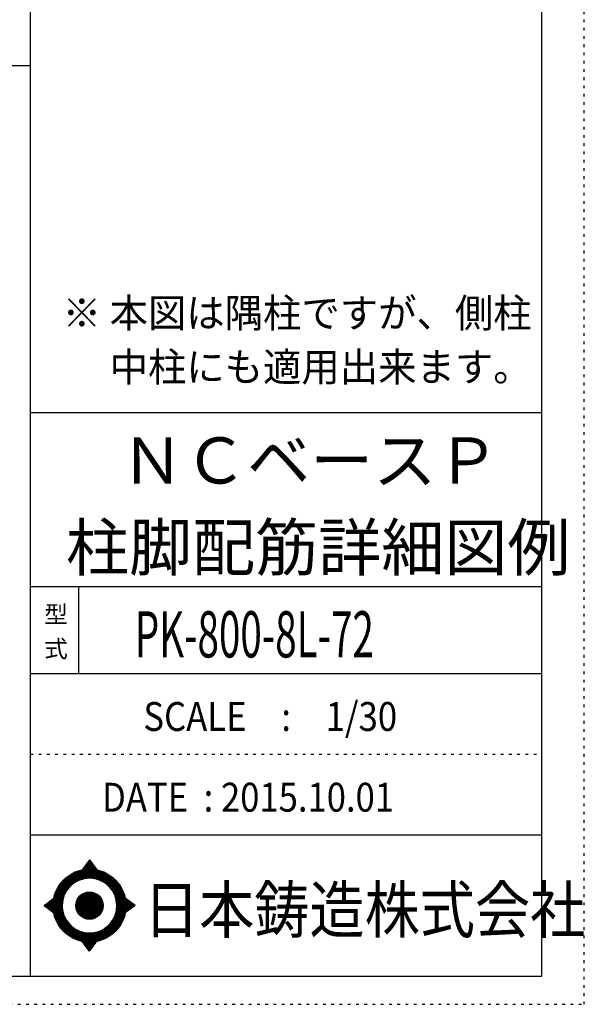
# Model space of a CAD drawing. Units: millimetres. Extents: x 141 to 12441, y 138 to 8778.
# Drawn here: x 9977 to 12441, y 138 to 4433 of the extents above; entities that cross this region are included whole.
import ezdxf

# ---------------------------------------------------------------- set-up
doc = ezdxf.new("R2010")
doc.units = ezdxf.units.MM
doc.header["$LTSCALE"] = 30
for name, pattern in [('CENTER', [12, 5, -0.8, 0.4, -0.8, 5]), ('DIVIDE', [13.2, 5, -0.8, 0.4, -0.8, 0.4, -0.8, 5]), ('DOT', [1.6, 0.4, -0.8, 0.4])]:
    doc.linetypes.add(name, pattern=pattern)
for name, color, linetype in [('097', 7, 'Continuous'), ('241', 7, 'Continuous'), ('242', 7, 'Continuous'), ('248', 7, 'Continuous'), ('249', 7, 'Continuous'), ('250', 7, 'Continuous')]:
    doc.layers.add(name, color=color, linetype=linetype)
doc.styles.add('DRACAD', font='txt', dxfattribs={"width": 0.85, "bigfont": 'extfont2'})

msp = doc.modelspace()

# ---------------------------------------------------------------- linework, layer by layer
at = {"layer": '241', "color": 6, "linetype": 'Continuous'}
for p, q in [((10023.6, 259.8), (10023.6, 8656.1)), ((12254.1, 8656.1), (12254.1, 259.8)), ((10023.6, 2719.1), (12254.1, 2719.1)), ((10023.6, 1960.7), (12254.1, 1960.7)), ((10023.6, 1581.5), (12254.1, 1581.5)), ((10023.6, 877.3), (12254.1, 877.3)), ((12254.1, 259.8), (327.1, 259.8))]:
    msp.add_line(p, q, dxfattribs=at)
at = {"layer": '241', "color": 2, "linetype": 'Continuous'}
for p, q in [((327.1, 4233), (10023.6, 4233)), ((10233.6, 1960.7), (10233.6, 1581.5))]:
    msp.add_line(p, q, dxfattribs=at)
at = {"layer": '242', "color": 7, "linetype": 'Continuous'}
for p, q in [((10281.4, 767.5), (10248.8, 724.3)), ((10281.4, 767.4), (10281, 767)), ((10281.4, 767.5), (10313.1, 724.5)), ((10083.5, 568.5), (10125.5, 600.8)), ((10083.5, 568.5), (10125.4, 536.7)), ((10480.3, 568.5), (10437.2, 600.8)), ((10480.3, 568.5), (10437.3, 536.8)), ((10167.2, 533.8), (10168.4, 530)), ((10281.4, 369.6), (10250, 412.5)), ((10281.4, 369.6), (10313.9, 412.7)), ((10281.2, 369.8), (10281.4, 369.6))]:
    msp.add_line(p, q, dxfattribs=at)
at = {"layer": '242', "color": 4, "linetype": 'Continuous'}
for p, q in [((10249.4, 724.4), (10286.1, 761.1)), ((10249.4, 724.4), (10286.1, 761.1)), ((10249.4, 724.4), (10286.1, 761.1)), ((10249.4, 724.4), (10286.1, 761.1)), ((10252, 725), (10287, 759.9)), ((10252, 725), (10287, 759.9)), ((10252, 725), (10287, 759.9)), ((10252, 725), (10287, 759.9)), ((10253.7, 730.9), (10285.2, 762.3)), ((10253.7, 730.9), (10285.2, 762.3)), ((10253.7, 730.9), (10285.2, 762.3)), ((10253.7, 730.9), (10285.2, 762.3)), ((10254.6, 725.4), (10287.9, 758.7)), ((10254.6, 725.4), (10287.9, 758.7)), ((10254.6, 725.4), (10287.9, 758.7)), ((10254.6, 725.4), (10287.9, 758.7)), ((10257.2, 725.8), (10288.8, 757.5)), ((10257.2, 725.8), (10288.8, 757.5)), ((10257.2, 725.8), (10288.8, 757.5)), ((10257.2, 725.8), (10288.8, 757.5)), ((10259.6, 726.2), (10289.7, 756.2)), ((10259.6, 726.2), (10289.7, 756.2)), ((10259.6, 726.2), (10289.7, 756.2)), ((10259.6, 726.2), (10289.7, 756.2)), ((10260.3, 739.5), (10284.3, 763.6)), ((10260.3, 739.5), (10284.3, 763.6)), ((10260.3, 739.5), (10284.3, 763.6)), ((10260.3, 739.5), (10284.3, 763.6)), ((10262.1, 726.5), (10290.6, 755)), ((10262.1, 726.5), (10290.6, 755)), ((10262.1, 726.5), (10290.6, 755)), ((10262.1, 726.5), (10290.6, 755)), ((10264.5, 726.8), (10291.5, 753.8)), ((10264.5, 726.8), (10291.5, 753.8)), ((10264.5, 726.8), (10291.5, 753.8)), ((10264.5, 726.8), (10291.5, 753.8)), ((10266.8, 748.2), (10283.4, 764.8)), ((10266.8, 748.2), (10283.4, 764.8)), ((10266.8, 748.2), (10283.4, 764.8)), ((10266.8, 748.2), (10283.4, 764.8)), ((10266.8, 727), (10292.4, 752.6)), ((10266.8, 727), (10292.4, 752.6)), ((10266.8, 727), (10292.4, 752.6)), ((10266.8, 727), (10292.4, 752.6)), ((10269.1, 727.2), (10293.3, 751.4)), ((10269.1, 727.2), (10293.3, 751.4)), ((10269.1, 727.2), (10293.3, 751.4)), ((10269.1, 727.2), (10293.3, 751.4)), ((10271.4, 727.4), (10294.2, 750.1)), ((10271.4, 727.4), (10294.2, 750.1)), ((10271.4, 727.4), (10294.2, 750.1)), ((10271.4, 727.4), (10294.2, 750.1)), ((10273.4, 756.9), (10282.5, 766)), ((10273.4, 756.9), (10282.5, 766)), ((10273.4, 756.9), (10282.5, 766)), ((10273.4, 756.9), (10282.5, 766)), ((10273.7, 727.5), (10295.1, 748.9)), ((10273.7, 727.5), (10295.1, 748.9)), ((10273.7, 727.5), (10295.1, 748.9)), ((10273.7, 727.5), (10295.1, 748.9)), ((10275.9, 727.6), (10296, 747.7)), ((10275.9, 727.6), (10296, 747.7)), ((10275.9, 727.6), (10296, 747.7)), ((10275.9, 727.6), (10296, 747.7)), ((10278.1, 727.7), (10296.9, 746.5)), ((10278.1, 727.7), (10296.9, 746.5)), ((10278.1, 727.7), (10296.9, 746.5)), ((10278.1, 727.7), (10296.9, 746.5)), ((10279.9, 765.6), (10281.6, 767.2)), ((10279.9, 765.6), (10281.6, 767.2)), ((10279.9, 765.6), (10281.6, 767.2)), ((10279.9, 765.6), (10281.6, 767.2)), ((10280.2, 727.7), (10297.8, 745.3)), ((10280.2, 727.7), (10297.8, 745.3)), ((10280.2, 727.7), (10297.8, 745.3)), ((10280.2, 727.7), (10297.8, 745.3)), ((10282.3, 727.7), (10298.7, 744)), ((10282.3, 727.7), (10298.7, 744)), ((10282.3, 727.7), (10298.7, 744)), ((10282.3, 727.7), (10298.7, 744)), ((10284.4, 727.7), (10299.6, 742.8)), ((10284.4, 727.7), (10299.6, 742.8)), ((10284.4, 727.7), (10299.6, 742.8)), ((10284.4, 727.7), (10299.6, 742.8)), ((10286.5, 727.6), (10300.5, 741.6)), ((10286.5, 727.6), (10300.5, 741.6)), ((10286.5, 727.6), (10300.5, 741.6)), ((10286.5, 727.6), (10300.5, 741.6)), ((10288.5, 727.5), (10301.4, 740.4)), ((10288.5, 727.5), (10301.4, 740.4)), ((10288.5, 727.5), (10301.4, 740.4)), ((10288.5, 727.5), (10301.4, 740.4)), ((10290.6, 727.4), (10302.3, 739.2)), ((10290.6, 727.4), (10302.3, 739.2)), ((10290.6, 727.4), (10302.3, 739.2)), ((10290.6, 727.4), (10302.3, 739.2)), ((10292.6, 727.3), (10303.2, 737.9)), ((10292.6, 727.3), (10303.2, 737.9)), ((10292.6, 727.3), (10303.2, 737.9)), ((10292.6, 727.3), (10303.2, 737.9)), ((10294.5, 727.1), (10304.1, 736.7)), ((10294.5, 727.1), (10304.1, 736.7)), ((10294.5, 727.1), (10304.1, 736.7)), ((10294.5, 727.1), (10304.1, 736.7)), ((10296.5, 727), (10305, 735.5)), ((10296.5, 727), (10305, 735.5)), ((10296.5, 727), (10305, 735.5)), ((10296.5, 727), (10305, 735.5)), ((10298.4, 726.8), (10305.9, 734.3)), ((10298.4, 726.8), (10305.9, 734.3)), ((10298.4, 726.8), (10305.9, 734.3)), ((10298.4, 726.8), (10305.9, 734.3)), ((10300.3, 726.6), (10306.8, 733.1)), ((10300.3, 726.6), (10306.8, 733.1)), ((10300.3, 726.6), (10306.8, 733.1)), ((10300.3, 726.6), (10306.8, 733.1)), ((10302.2, 726.3), (10307.7, 731.8)), ((10302.2, 726.3), (10307.7, 731.8)), ((10302.2, 726.3), (10307.7, 731.8)), ((10302.2, 726.3), (10307.7, 731.8)), ((10304.1, 726.1), (10308.6, 730.6)), ((10304.1, 726.1), (10308.6, 730.6)), ((10304.1, 726.1), (10308.6, 730.6)), ((10304.1, 726.1), (10308.6, 730.6)), ((10305.9, 725.8), (10309.5, 729.4)), ((10305.9, 725.8), (10309.5, 729.4)), ((10305.9, 725.8), (10309.5, 729.4)), ((10305.9, 725.8), (10309.5, 729.4)), ((10307.7, 725.5), (10310.4, 728.2)), ((10307.7, 725.5), (10310.4, 728.2)), ((10307.7, 725.5), (10310.4, 728.2)), ((10307.7, 725.5), (10310.4, 728.2)), ((10309.5, 725.2), (10311.3, 727)), ((10309.5, 725.2), (10311.3, 727)), ((10309.5, 725.2), (10311.3, 727)), ((10309.5, 725.2), (10311.3, 727)), ((10311.3, 724.8), (10312.2, 725.7)), ((10311.3, 724.8), (10312.2, 725.7)), ((10311.3, 724.8), (10312.2, 725.7)), ((10311.3, 724.8), (10312.2, 725.7)), ((10313.1, 724.5), (10313.1, 724.5)), ((10313.1, 724.5), (10313.1, 724.5)), ((10313.1, 724.5), (10313.1, 724.5)), ((10313.1, 724.5), (10313.1, 724.5)), ((10084.4, 567.9), (10090, 573.5)), ((10084.4, 567.9), (10090, 573.5)), ((10084.4, 567.9), (10090, 573.5)), ((10085.6, 567), (10099.2, 580.6)), ((10085.6, 567), (10099.2, 580.6)), ((10085.6, 567), (10099.2, 580.6)), ((10086.8, 566.1), (10108.3, 587.6)), ((10086.8, 566.1), (10108.3, 587.6)), ((10086.8, 566.1), (10108.3, 587.6)), ((10088, 565.1), (10117.5, 594.6)), ((10088, 565.1), (10117.5, 594.6)), ((10088, 565.1), (10117.5, 594.6)), ((10089.2, 564.2), (10125.5, 600.5)), ((10089.2, 564.2), (10125.5, 600.5)), ((10089.2, 564.2), (10125.5, 600.5)), ((10090.4, 563.3), (10124.9, 597.9)), ((10090.4, 563.3), (10124.9, 597.9)), ((10090.4, 563.3), (10124.9, 597.9)), ((10091.6, 562.4), (10124.5, 595.3)), ((10091.6, 562.4), (10124.5, 595.3)), ((10091.6, 562.4), (10124.5, 595.3)), ((10092.8, 561.5), (10124.1, 592.8)), ((10092.8, 561.5), (10124.1, 592.8)), ((10092.8, 561.5), (10124.1, 592.8)), ((10094, 560.6), (10123.7, 590.3)), ((10094, 560.6), (10123.7, 590.3)), ((10094, 560.6), (10123.7, 590.3)), ((10095.2, 559.6), (10123.4, 587.8)), ((10095.2, 559.6), (10123.4, 587.8)), ((10095.2, 559.6), (10123.4, 587.8)), ((10096.4, 558.7), (10123.1, 585.4)), ((10096.4, 558.7), (10123.1, 585.4)), ((10096.4, 558.7), (10123.1, 585.4)), ((10097.6, 557.8), (10122.9, 583.1)), ((10097.6, 557.8), (10122.9, 583.1)), ((10097.6, 557.8), (10122.9, 583.1)), ((10098.8, 556.9), (10122.7, 580.8)), ((10098.8, 556.9), (10122.7, 580.8)), ((10098.8, 556.9), (10122.7, 580.8)), ((10100, 556), (10122.5, 578.5)), ((10100, 556), (10122.5, 578.5)), ((10100, 556), (10122.5, 578.5)), ((10101.2, 555.1), (10122.4, 576.2)), ((10101.2, 555.1), (10122.4, 576.2)), ((10101.2, 555.1), (10122.4, 576.2)), ((10102.4, 554.1), (10122.3, 574)), ((10102.4, 554.1), (10122.3, 574)), ((10102.4, 554.1), (10122.3, 574)), ((10103.6, 553.2), (10122.3, 571.8)), ((10103.6, 553.2), (10122.3, 571.8)), ((10103.6, 553.2), (10122.3, 571.8)), ((10104.8, 552.3), (10122.2, 569.7)), ((10104.8, 552.3), (10122.2, 569.7)), ((10104.8, 552.3), (10122.2, 569.7)), ((10106.1, 551.4), (10122.2, 567.6)), ((10106.1, 551.4), (10122.2, 567.6)), ((10106.1, 551.4), (10122.2, 567.6)), ((10107.3, 550.5), (10122.2, 565.5)), ((10107.3, 550.5), (10122.2, 565.5)), ((10107.3, 550.5), (10122.2, 565.5)), ((10108.5, 549.6), (10122.3, 563.4)), ((10108.5, 549.6), (10122.3, 563.4)), ((10108.5, 549.6), (10122.3, 563.4)), ((10109.7, 548.6), (10122.4, 561.4)), ((10109.7, 548.6), (10122.4, 561.4)), ((10109.7, 548.6), (10122.4, 561.4)), ((10110.9, 547.7), (10122.5, 559.3)), ((10110.9, 547.7), (10122.5, 559.3)), ((10110.9, 547.7), (10122.5, 559.3)), ((10437.3, 600.5), (10437.5, 600.7)), ((10437.4, 536.9), (10473.8, 573.4)), ((10437.6, 598.7), (10438.7, 599.8)), ((10437.9, 539.6), (10472.6, 574.3)), ((10438, 596.9), (10439.9, 598.8)), ((10438.3, 595.1), (10441.1, 597.9)), ((10438.3, 542.1), (10471.4, 575.2)), ((10438.6, 593.3), (10442.3, 597)), ((10438.7, 544.7), (10470.2, 576.1)), ((10438.9, 591.5), (10443.5, 596.1)), ((10439.1, 589.6), (10444.7, 595.2)), ((10439.1, 547.1), (10469, 577)), ((10439.4, 587.7), (10445.9, 594.3)), ((10439.4, 549.6), (10467.8, 577.9)), ((10439.6, 585.8), (10447.2, 593.4)), ((10439.7, 552), (10466.6, 578.8)), ((10439.8, 583.9), (10448.4, 592.5)), ((10439.9, 554.3), (10465.3, 579.8)), ((10440, 582), (10449.6, 591.6)), ((10440.1, 580), (10450.8, 590.7)), ((10440.1, 556.6), (10464.1, 580.7)), ((10440.2, 558.9), (10462.9, 581.6)), ((10440.3, 578), (10452, 589.8)), ((10440.4, 576), (10453.2, 588.8)), ((10440.4, 574), (10454.4, 587.9)), ((10440.4, 561.1), (10461.7, 582.5)), ((10440.5, 571.9), (10455.6, 587)), ((10440.5, 569.8), (10456.9, 586.1)), ((10440.5, 567.7), (10458.1, 585.2)), ((10440.5, 565.5), (10459.3, 584.3)), ((10440.5, 563.4), (10460.5, 583.4)), ((10445, 542.5), (10475, 572.5)), ((10453.1, 548.4), (10476.2, 571.6)), ((10461.2, 554.4), (10477.5, 570.7)), ((10469.4, 560.4), (10478.7, 569.8)), ((10477.5, 566.4), (10479.9, 568.9)), ((10112.1, 546.8), (10122.6, 557.4)), ((10112.1, 546.8), (10122.6, 557.4)), ((10112.1, 546.8), (10122.6, 557.4)), ((10113.3, 545.9), (10122.8, 555.4)), ((10113.3, 545.9), (10122.8, 555.4)), ((10113.3, 545.9), (10122.8, 555.4)), ((10114.5, 545), (10122.9, 553.4)), ((10114.5, 545), (10122.9, 553.4)), ((10114.5, 545), (10122.9, 553.4)), ((10115.7, 544.1), (10123.1, 551.5)), ((10115.7, 544.1), (10123.1, 551.5)), ((10115.7, 544.1), (10123.1, 551.5)), ((10116.9, 543.2), (10123.3, 549.6)), ((10116.9, 543.2), (10123.3, 549.6)), ((10116.9, 543.2), (10123.3, 549.6)), ((10118.1, 542.2), (10123.6, 547.7)), ((10118.1, 542.2), (10123.6, 547.7)), ((10118.1, 542.2), (10123.6, 547.7)), ((10119.3, 541.3), (10123.8, 545.9)), ((10119.3, 541.3), (10123.8, 545.9)), ((10119.3, 541.3), (10123.8, 545.9)), ((10120.5, 540.4), (10124.1, 544)), ((10120.5, 540.4), (10124.1, 544)), ((10120.5, 540.4), (10124.1, 544)), ((10121.7, 539.5), (10124.4, 542.2)), ((10121.7, 539.5), (10124.4, 542.2)), ((10121.7, 539.5), (10124.4, 542.2)), ((10122.9, 538.6), (10124.7, 540.4)), ((10122.9, 538.6), (10124.7, 540.4)), ((10122.9, 538.6), (10124.7, 540.4)), ((10124.1, 537.7), (10125.1, 538.6)), ((10124.1, 537.7), (10125.1, 538.6)), ((10124.1, 537.7), (10125.1, 538.6)), ((10125.3, 536.7), (10125.4, 536.8)), ((10125.3, 536.7), (10125.4, 536.8)), ((10125.3, 536.7), (10125.4, 536.8)), ((10250.6, 411.7), (10251.2, 412.3)), ((10250.6, 411.7), (10251.2, 412.3)), ((10251.5, 410.5), (10253, 411.9)), ((10251.5, 410.5), (10253, 411.9)), ((10252.4, 409.2), (10254.8, 411.6)), ((10252.4, 409.2), (10254.8, 411.6)), ((10253.3, 408), (10256.6, 411.3)), ((10253.3, 408), (10256.6, 411.3)), ((10254.2, 406.8), (10258.4, 411)), ((10254.2, 406.8), (10258.4, 411)), ((10255.1, 405.6), (10260.3, 410.8)), ((10255.1, 405.6), (10260.3, 410.8)), ((10256, 404.3), (10262.2, 410.5)), ((10256, 404.3), (10262.2, 410.5)), ((10256.9, 403.1), (10264.1, 410.3)), ((10256.9, 403.1), (10264.1, 410.3)), ((10257.8, 401.9), (10266, 410.1)), ((10257.8, 401.9), (10266, 410.1)), ((10258.7, 400.7), (10267.9, 409.9)), ((10258.7, 400.7), (10267.9, 409.9)), ((10259.6, 399.4), (10269.9, 409.8)), ((10259.6, 399.4), (10269.9, 409.8)), ((10260.5, 398.2), (10271.9, 409.7)), ((10260.5, 398.2), (10271.9, 409.7)), ((10261.4, 397), (10273.9, 409.5)), ((10261.4, 397), (10273.9, 409.5)), ((10262.3, 395.8), (10276, 409.5)), ((10262.3, 395.8), (10276, 409.5)), ((10263.1, 394.5), (10278, 409.4)), ((10263.1, 394.5), (10278, 409.4)), ((10264, 393.3), (10280.1, 409.4)), ((10264, 393.3), (10280.1, 409.4)), ((10264.9, 392.1), (10282.2, 409.4)), ((10264.9, 392.1), (10282.2, 409.4)), ((10265.8, 390.9), (10284.4, 409.4)), ((10265.8, 390.9), (10284.4, 409.4)), ((10266.7, 389.6), (10286.6, 409.5)), ((10266.7, 389.6), (10286.6, 409.5)), ((10267.6, 388.4), (10288.8, 409.5)), ((10267.6, 388.4), (10288.8, 409.5)), ((10268.5, 387.2), (10291, 409.7)), ((10268.5, 387.2), (10291, 409.7)), ((10269.4, 386), (10293.3, 409.8)), ((10269.4, 386), (10293.3, 409.8)), ((10270.3, 384.7), (10295.6, 410)), ((10270.3, 384.7), (10295.6, 410)), ((10271.2, 383.5), (10297.9, 410.2)), ((10271.2, 383.5), (10297.9, 410.2)), ((10272.1, 382.3), (10300.3, 410.5)), ((10272.1, 382.3), (10300.3, 410.5)), ((10273, 381.1), (10302.8, 410.8)), ((10273, 381.1), (10302.8, 410.8)), ((10273.9, 379.8), (10305.2, 411.2)), ((10273.9, 379.8), (10305.2, 411.2)), ((10274.8, 378.6), (10307.8, 411.6)), ((10274.8, 378.6), (10307.8, 411.6)), ((10275.7, 377.4), (10310.3, 412)), ((10275.7, 377.4), (10310.3, 412)), ((10276.6, 376.2), (10313, 412.5)), ((10276.6, 376.2), (10313, 412.5)), ((10277.5, 374.9), (10309.7, 407.2)), ((10277.5, 374.9), (10309.7, 407.2)), ((10278.4, 373.7), (10303.2, 398.5)), ((10278.4, 373.7), (10303.2, 398.5)), ((10279.3, 372.5), (10296.7, 389.9)), ((10279.3, 372.5), (10296.7, 389.9)), ((10280.2, 371.3), (10290.2, 381.3)), ((10280.2, 371.3), (10290.2, 381.3)), ((10281.1, 370), (10283.7, 372.6)), ((10281.1, 370), (10283.7, 372.6))]:
    msp.add_line(p, q, dxfattribs=at)
at = {"layer": '242', "color": 7, "linetype": 'Continuous'}
for radius in [159.2, 59.7]:
    msp.add_circle((10281.4, 568.5), radius, dxfattribs=at)
at = {"layer": '242', "color": 4, "linetype": 'Continuous'}
for radius in [159, 157.4, 155.8, 154.2, 152.6, 151.1, 149.5, 147.9, 146.3, 144.7, 143.1, 141.5, 139.9, 138.3, 136.7, 135.2, 133.6, 132, 130.4, 128.8, 127.2, 125.6, 124, 122.4, 120.8, 58.8, 57.2, 55.7, 54.1, 52.5, 50.9, 49.3, 47.7, 46.1, 44.5, 42.9, 41.3, 39.8, 38.2, 36.6, 35, 33.4, 31.8, 30.2, 28.6, 27, 25.4, 23.9, 22.3, 20.7, 19.1, 17.5, 15.9, 14.3, 12.7, 11.1, 9.54, 7.95, 6.36, 4.77, 3.18, 1.59]:
    msp.add_circle((10281.4, 568.5), radius, dxfattribs=at)
at = {"layer": '242', "color": 7, "linetype": 'Continuous'}
for start, end in [(0.11, 179.863), (179.987, 196.955), (198.899, 0.001)]:
    msp.add_arc((10281.4, 568.5), 119.4, start, end, dxfattribs=at)
at = {"layer": '249', "color": 4, "linetype": 'DOT'}
msp.add_line((10023.6, 1229.4), (12254.1, 1229.4), dxfattribs=at)
at = {"layer": '250', "color": 172, "linetype": 'DOT'}
for p, q in [((12440.6, 138), (12440.6, 8778)), ((140.6, 138), (12440.6, 138))]:
    msp.add_line(p, q, dxfattribs=at)

# ---------------------------------------------------------------- texts
at = {"layer": '097', "color": 7, "linetype": 'CENTER', "style": 'DRACAD', "width": 0.875}
msp.add_text('日本鋳造株式会社', height=201.68, dxfattribs=at).set_placement((10518.9, 449.8))
msp.add_text('日本鋳造株式会社', height=201.68, dxfattribs=at).set_placement((10518.9, 449.8))
at = {"layer": '248', "color": 7, "linetype": 'Continuous', "style": 'DRACAD'}
for s, height, width, p in [('※ 本図は隅柱ですが、側柱', 126.05, 0.973495, (10164.2, 3090.7)), ('\u3000 中柱にも適用出来ます。', 126.05, 0.973495, (10164.2, 2855.4)), ('PK-800-8L-72', 201.681, 0.61235, (10478.8, 1651.1))]:
    msp.add_text(s, height=height, dxfattribs=dict(at, width=width)).set_placement(p)
at = {"layer": '248', "color": 7, "linetype": 'CENTER', "style": 'DRACAD'}
for s, p in [('ＮＣベースＰ', (10418.8, 2409.5)), ('柱脚配筋詳細図例', (10178.8, 2030.3))]:
    msp.add_text(s, height=201.68, dxfattribs=at).set_placement(p)
at = {"layer": '248', "color": 7, "linetype": 'DOT', "style": 'DRACAD'}
msp.add_text('型', height=75.6, dxfattribs=at).set_placement((10083.6, 1801.1))
at = {"layer": '248', "color": 7, "linetype": 'DIVIDE', "style": 'DRACAD'}
msp.add_text('式', height=75.6, dxfattribs=at).set_placement((10083.6, 1651.1))
at = {"layer": '248', "color": 2, "linetype": 'Continuous', "style": 'DRACAD', "width": 0.881088}
msp.add_text('SCALE\u3000:\u30001/30', height=126.05, dxfattribs=at).set_placement((10516.3, 1330.5))
at = {"layer": '248', "color": 2, "linetype": 'CENTER', "style": 'DRACAD', "width": 0.878744}
msp.add_text('DATE  : 2015.10.01', height=126.05, dxfattribs=at).set_placement((10336.3, 978.4))

doc.saveas('drawing.dxf')
